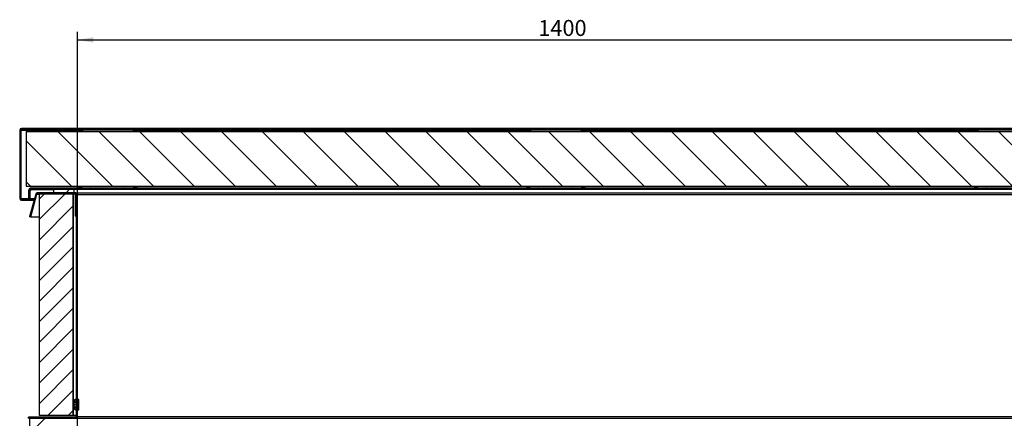
# Model space of a CAD drawing. Units: millimetres. Extents: x 85 to 2338, y 168 to 1891.
# Drawn here: x 133 to 1574, y 1308 to 1891 of the extents above; entities that cross this region are included whole.
import ezdxf
from ezdxf.enums import TextEntityAlignment as Align

# ---------------------------------------------------------------- set-up
doc = ezdxf.new("R2010")
doc.units = ezdxf.units.MM
doc.layers.add('Default', color=7, linetype='Continuous')
doc.layers.add('DV1_Default', color=7, linetype='Continuous')
doc.styles.add('SEACAD_Solid_Edge_ISO', font='seiso.ttf')
doc.dimstyles.new('ISO', dxfattribs={"dimtxt": 23.333333, "dimasz": 23.333333, "dimexe": 11.666667, "dimexo": 11.666667, "dimgap": 2.333333, "dimtad": 1, "dimdsep": 46, "dimtxsty": 'SEACAD_Solid_Edge_ISO', "dimblk1": '_SE_FILLED', "dimblk2": '_SE_FILLED', "dimsah": 1, "dimcen": 11.666667, "dimadec": 0, "dimazin": 0, "dimtfac": 1, "dimtofl": 0, "dimtmove": 0, "dimatfit": 3, "dimfxl": 0, "dimtolj": 1, "dimarcsym": 0})

# ---------------------------------------------------------------- blocks, each defined once
blk = doc.blocks.new('SE')
at = {"layer": 'DV1_Default', "linetype": 'Continuous', "lineweight": 0}
h = blk.add_hatch(dxfattribs=at)
h.set_pattern_fill('LINE', scale=13.3333, angle=45, style=0)
edge = h.paths.add_edge_path()
edge.add_line((-84.5, 1255.5), (-84.5, 1155.5))
edge.add_arc((-82, 1155.5), 2.5, 180, 270)
edge.add_line((-82, 1153), (-73, 1153))
edge.add_line((-73, 1153), (-73, 1154.5))
edge.add_line((-73, 1154.5), (-82, 1154.5))
edge.add_arc((-82, 1155.5), 1, 180, 270, ccw=False)
edge.add_line((-83, 1155.5), (-83, 1255.5))
edge.add_arc((-82, 1255.5), 1, 90, 180, ccw=False)
edge.add_line((-82, 1256.5), (1482, 1256.5))
edge.add_arc((1482, 1255.5), 1, 0, 90, ccw=False)
edge.add_line((1483, 1255.5), (1483, 1155.5))
edge.add_arc((1482, 1155.5), 1, 270, 360, ccw=False)
edge.add_line((1482, 1154.5), (1473, 1154.5))
edge.add_line((1473, 1154.5), (1473, 1153))
edge.add_line((1473, 1153), (1482, 1153))
edge.add_arc((1482, 1155.5), 2.5, 270, 360)
edge.add_line((1484.5, 1155.5), (1484.5, 1255.5))
edge.add_arc((1482, 1255.5), 2.5, 0, 90)
edge.add_line((1482, 1258), (-82, 1258))
edge.add_arc((-82, 1255.5), 2.5, 90, 180)
h = blk.add_hatch(dxfattribs=at)
h.set_pattern_fill('LINE', scale=13.3333, angle=135, style=0)
h.paths.add_polyline_path([(-75, 1253.5), (-75, 1173.5), (1475, 1173.5), (1475, 1253.5)])
h = blk.add_hatch(dxfattribs=at)
h.set_pattern_fill('LINE', scale=13.3333, angle=45, style=0)
edge = h.paths.add_edge_path()
edge.add_line((1469.5, 1168), (1469.5, 1155))
edge.add_line((1469.5, 1155), (1471, 1155))
edge.add_line((1471, 1155), (1471, 1168))
edge.add_arc((1468.5, 1168), 2.5, 0, 90)
edge.add_line((1468.5, 1170.5), (-68.5, 1170.5))
edge.add_arc((-68.5, 1168), 2.5, 90, 180)
edge.add_line((-71, 1168), (-71, 1155))
edge.add_line((-71, 1155), (-69.5, 1155))
edge.add_line((-69.5, 1155), (-69.5, 1168))
edge.add_arc((-68.5, 1168), 1, 90, 180, ccw=False)
edge.add_line((-68.5, 1169), (1468.5, 1169))
edge.add_arc((1468.5, 1168), 1, 0, 90, ccw=False)
h = blk.add_hatch(dxfattribs=at)
h.set_pattern_fill('LINE', scale=13.333, angle=45, style=0)
h.paths.add_polyline_path([(-35, 1169), (-35, 1164), (-5, 1164), (-5, 1169)])
h = blk.add_hatch(dxfattribs=at)
h.set_pattern_fill('LINE', scale=6.6667, angle=135, style=0)
edge = h.paths.add_edge_path()
edge.add_line((-71.5, 835.5), (-71.5, 834))
edge.add_line((-71.5, 834), (-2.5, 834))
edge.add_arc((-2.5, 836.5), 2.5, 270, 360)
edge.add_line((0, 836.5), (0, 1161.5))
edge.add_arc((-2.5, 1161.5), 2.5, 0, 90)
edge.add_line((-2.5, 1164), (-58.7, 1164))
edge.add_arc((-58.7, 1161.5), 2.5, 90, 165)
edge.add_line((-61.1, 1162.1), (-70, 1129.1))
edge.add_line((-70, 1129.1), (-68.6, 1128.7))
edge.add_line((-68.6, 1128.7), (-59.7, 1161.8))
edge.add_arc((-58.7, 1161.5), 1, 90, 165, ccw=False)
edge.add_line((-58.7, 1162.5), (-2.5, 1162.5))
edge.add_arc((-2.5, 1161.5), 1, 0, 90, ccw=False)
edge.add_line((-1.5, 1161.5), (-1.5, 836.5))
edge.add_arc((-2.5, 836.5), 1, 270, 360, ccw=False)
edge.add_line((-2.5, 835.5), (-71.5, 835.5))
h = blk.add_hatch(dxfattribs=at)
h.set_pattern_fill('LINE', scale=6.6667, angle=45, style=0)
h.paths.add_polyline_path([(-6, 1162.5), (-56, 1162.5), (-56, 838.5), (-6, 838.5)])
h = blk.add_hatch(dxfattribs=at)
h.set_pattern_fill('LINE', scale=13.333, angle=45, style=0)
h.paths.add_polyline_path([(-70, 834), (-70, 806), (0, 806), (0, 834)])
at = {"layer": 'DV1_Default', "color": 7, "linetype": 'Continuous', "lineweight": 30}
for p, q in [((-84.5, 1255.5), (-84.5, 1155.5)), ((-84.5, 1255.5), (-84.5, 1155.5)), ((-84.5, 1255.5), (-84.5, 1155.5)), ((-84.5, 1255.5), (-84.5, 1155.5)), ((-83, 1155.5), (-83, 1255.5)), ((-83, 1155.5), (-83, 1255.5)), ((-83, 1155.5), (-83, 1255.5)), ((-83, 1255.5), (-83, 1155.5)), ((-83, 1255.5), (7.5, 1255.5)), ((-83, 1255.5), (-83, 1155.5)), ((1482, 1258), (-82, 1258)), ((1482, 1258), (-82, 1258)), ((1482, 1258), (-82, 1258)), ((1482, 1258), (-82, 1258)), ((-82, 1256.5), (1482, 1256.5)), ((-82, 1256.5), (1482, 1256.5)), ((-82, 1256.5), (1482, 1256.5)), ((1482, 1256.5), (-82, 1256.5)), ((7.5, 1256.5), (7.5, 1253.5)), ((81.5, 1256.5), (81.5, 1253.5)), ((81.5, 1255.5), (663, 1255.5)), ((663, 1256.5), (663, 1253.5)), ((737, 1256.5), (737, 1253.5)), ((737, 1255.5), (1318.5, 1255.5)), ((1318.5, 1256.5), (1318.5, 1253.5)), ((-75, 1253.5), (-75, 1173.5)), ((1475, 1253.5), (-75, 1253.5)), ((-75, 1253.5), (-75, 1173.5)), ((1475, 1253.5), (-75, 1253.5)), ((-75, 1253.5), (-75, 1173.5)), ((1475, 1253.5), (-75, 1253.5)), ((-75, 1253.5), (1475, 1253.5)), ((-75, 1253.5), (-75, 1173.5)), ((-75, 1173.5), (1475, 1173.5)), ((-75, 1173.5), (1475, 1173.5)), ((-75, 1173.5), (1475, 1173.5)), ((-75, 1173.5), (1475, 1173.5)), ((-71, 1168), (-71, 1155)), ((-71, 1168), (-71, 1155)), ((-71, 1168), (-71, 1155)), ((-71, 1155), (-71, 1168)), ((-69.5, 1155), (-69.5, 1168)), ((-69.5, 1155), (-69.5, 1168)), ((-69.5, 1155), (-69.5, 1168)), ((-69.5, 1155), (-69.5, 1168)), ((1468.5, 1170.5), (-68.5, 1170.5)), ((1468.5, 1170.5), (-68.5, 1170.5)), ((1468.5, 1170.5), (-68.5, 1170.5)), ((1468.5, 1170.5), (-68.5, 1170.5)), ((-68.5, 1169), (1468.5, 1169)), ((-68.5, 1169), (1468.5, 1169)), ((-68.5, 1169), (1468.5, 1169)), ((1468.5, 1169), (-68.5, 1169)), ((-35, 1168), (-67.8, 1168)), ((-35, 1169), (-35, 1164)), ((-5, 1169), (-35, 1169)), ((-35, 1169), (-35, 1164)), ((-5, 1169), (-35, 1169)), ((-35, 1169), (-35, 1164)), ((-5, 1169), (-35, 1169)), ((-35, 1169), (-35, 1164)), ((-35, 1169), (-5, 1169)), ((-5, 1164), (-5, 1169)), ((-5, 1164), (-5, 1169)), ((-5, 1164), (-5, 1169)), ((-5, 1164), (-5, 1169)), ((2.5, 1171), (2.5, 1173.5)), ((2.5, 1171), (2.5, 1170.5)), ((5.5, 1171), (2.5, 1171)), ((5.5, 1173.5), (5.5, 1171)), ((5.5, 1171), (5.5, 1170.5)), ((6.5, 1170.5), (6.5, 1173.5)), ((82.5, 1170.5), (82.5, 1173.5)), ((83.5, 1171), (83.5, 1173.5)), ((83.5, 1170.5), (83.5, 1171)), ((86.5, 1171), (83.5, 1171)), ((86.5, 1173.5), (86.5, 1171)), ((86.5, 1170.5), (86.5, 1171)), ((658, 1171), (658, 1173.5)), ((658, 1171), (658, 1170.5)), ((661, 1171), (658, 1171)), ((661, 1173.5), (661, 1171)), ((661, 1171), (661, 1170.5)), ((662, 1170.5), (662, 1173.5)), ((738, 1170.5), (738, 1173.5)), ((739, 1171), (739, 1173.5)), ((739, 1170.5), (739, 1171)), ((742, 1171), (739, 1171)), ((742, 1173.5), (742, 1171)), ((742, 1170.5), (742, 1171)), ((1313.5, 1171), (1313.5, 1173.5)), ((1313.5, 1171), (1313.5, 1170.5)), ((1316.5, 1171), (1313.5, 1171)), ((1316.5, 1173.5), (1316.5, 1171)), ((1316.5, 1171), (1316.5, 1170.5)), ((1317.5, 1170.5), (1317.5, 1173.5)), ((-83, 1155.5), (-71, 1155.5)), ((-73, 1154.5), (-82, 1154.5)), ((-73, 1154.5), (-82, 1154.5)), ((-73, 1154.5), (-82, 1154.5)), ((-82, 1154.5), (-73, 1154.5)), ((-82, 1153), (-73, 1153)), ((-82, 1153), (-73, 1153)), ((-82, 1153), (-73, 1153)), ((-82, 1153), (-73, 1153)), ((-73, 1153), (-73, 1154.5)), ((-73, 1153), (-73, 1154.5)), ((-73, 1153), (-73, 1154.5)), ((-73, 1153), (-73, 1154.5)), ((-73, 1154.5), (-73, 1154.5)), ((-73, 1154.5), (-63.2, 1154.5)), ((-73, 1154.5), (-73, 1153)), ((-73, 1153), (-73, 1153)), ((-73, 1153), (-63.6, 1153)), ((-71, 1155), (-69.5, 1155)), ((-71, 1155), (-69.5, 1155)), ((-71, 1155), (-69.5, 1155)), ((-69.5, 1155), (-71, 1155)), ((-61.1, 1162.1), (-70, 1129.1)), ((-61.1, 1162.1), (-70, 1129.1)), ((-61.1, 1162.1), (-70, 1129.1)), ((-61.1, 1162.1), (-70, 1129.1)), ((-69.5, 1167), (-69.5, 1155)), ((-69.5, 1155.5), (-69.5, 1155.5)), ((-63.1, 1155), (-69.5, 1155)), ((-68.6, 1128.7), (-59.7, 1161.8)), ((-68.6, 1128.7), (-59.7, 1161.8)), ((-68.6, 1128.7), (-59.7, 1161.8)), ((-59.7, 1161.8), (-68.6, 1128.7)), ((-68, 1129.3), (-59.2, 1162.1)), ((-68, 1128.9), (-59.2, 1161.8)), ((-62, 1153), (-61.6, 1153)), ((-61.6, 1154.5), (-61.2, 1154.5)), ((-61.1, 1155), (-61.5, 1155)), ((-59.2, 1162.1), (-59.2, 1161.8)), ((-59.2, 1161.8), (-56, 1161.8)), ((-2.5, 1164), (-58.7, 1164)), ((-2.5, 1164), (-58.7, 1164)), ((-2.5, 1164), (-58.7, 1164)), ((-2.5, 1164), (-58.7, 1164)), ((-58.7, 1162.5), (-2.5, 1162.5)), ((-58.7, 1162.5), (-2.5, 1162.5)), ((-58.7, 1162.5), (-2.5, 1162.5)), ((-2.5, 1162.5), (-58.7, 1162.5)), ((-6, 1162.5), (-56, 1162.5)), ((-56, 1162.5), (-56, 838.5)), ((-6, 1162.5), (-56, 1162.5)), ((-56, 1162.5), (-56, 838.5)), ((-6, 1162.5), (-56, 1162.5)), ((-56, 1162.5), (-56, 838.5)), ((-56, 1162.5), (-56, 838.5)), ((-6, 1162.5), (-56, 1162.5)), ((-35, 1164), (-5, 1164)), ((-35, 1164), (-5, 1164)), ((-35, 1164), (-5, 1164)), ((-35, 1164), (-5, 1164)), ((-6, 838.5), (-6, 1162.5)), ((-6, 838.5), (-6, 1162.5)), ((-6, 838.5), (-6, 1162.5)), ((-6, 1162.5), (-6, 838.5)), ((-3.5, 1162.5), (-3.5, 1129.5)), ((-3.5, 1161.8), (-2.5, 1161.8)), ((-2.5, 1161.8), (-2.5, 1162.5)), ((-2.5, 1161.8), (-2.5, 1138.4)), ((-2.5, 1154.5), (-2, 1154.5)), ((-2.5, 1154.5), (-2, 1154.5)), ((-2.5, 1153), (-2, 1153)), ((-2, 1164), (1402, 1164)), ((-2, 1164), (-2, 1163.9)), ((-2, 1162.4), (-2, 1161.5)), ((-2, 1161.5), (-1.5, 1161.5)), ((-2, 1161.5), (-2, 860.8)), ((-1.5, 1161.5), (-1.5, 836.5)), ((-1.5, 1161.5), (-1.5, 836.5)), ((-1.5, 1161.5), (-1.5, 836.5)), ((-1.5, 836.5), (-1.5, 1161.5)), ((0, 836.5), (0, 1161.5)), ((0, 836.5), (0, 1161.5)), ((0, 836.5), (0, 1161.5)), ((0, 836.5), (0, 1161.5)), ((0, 1161.5), (1400, 1161.5)), ((-2, 1138.7), (-2.5, 1138.7)), ((-70, 1129.1), (-68.6, 1128.7)), ((-70, 1129.1), (-68.6, 1128.7)), ((-70, 1129.1), (-68.6, 1128.7)), ((-68.6, 1128.7), (-70, 1129.1)), ((-68, 1129.3), (-68, 1128.9)), ((-67.5, 1128.7), (-56, 1128.7)), ((-2, 1129.5), (-3.5, 1129.5)), ((-2.5, 1138.4), (-2, 1138.4)), ((-6, 859.5), (-4.4, 859.5)), ((-6, 854), (-4.4, 854)), ((-5, 859.7), (-3.4, 861.4)), ((-5, 856.9), (-3.4, 857.7)), ((-5, 851.1), (-3.4, 850.3)), ((-2, 860.8), (-2, 860.6)), ((-2, 860.6), (-2, 860)), ((-2, 857.3), (-2, 859.7)), ((-2, 859.5), (-1.5, 859.5)), ((-2, 857.4), (-2, 857.2)), ((-2, 854.2), (-2, 857.2)), ((-2, 850.8), (-2, 854.2)), ((-2, 854), (-1.5, 854)), ((-2, 850.6), (-2, 850.8)), ((-2, 848.4), (-2, 850.7)), ((1, 862), (0, 862)), ((1, 862), (1, 846)), ((2, 847), (2, 861)), ((-56, 838.5), (-6, 838.5)), ((-56, 838.5), (-6, 838.5)), ((-56, 838.5), (-6, 838.5)), ((-56, 838.5), (-6, 838.5)), ((-6, 848.5), (-4.4, 848.5)), ((-6, 838.5), (-2, 838.5)), ((-5, 848.3), (-3.4, 846.6)), ((-2, 848.5), (-1.5, 848.5)), ((-2, 848.5), (-2, 836.5)), ((-2, 836.5), (-1.5, 836.5)), ((-2, 836.5), (-2, 835.6)), ((0, 846), (1, 846)), ((0, 836.5), (1400, 836.5)), ((-71.5, 835.5), (-71.5, 834)), ((-2.5, 835.5), (-71.5, 835.5)), ((-71.5, 835.5), (-71.5, 834)), ((-2.5, 835.5), (-71.5, 835.5)), ((-71.5, 835.5), (-71.5, 834)), ((-2.5, 835.5), (-71.5, 835.5)), ((-71.5, 835.5), (-2.5, 835.5)), ((-71.5, 834), (-71.5, 835.5)), ((-71.5, 834), (-2.5, 834)), ((-71.5, 834), (-2.5, 834)), ((-71.5, 834), (-2.5, 834)), ((-71.5, 834), (-2.5, 834)), ((-70, 834), (-70, 806)), ((0, 834), (-70, 834)), ((-70, 834), (-70, 806)), ((0, 834), (-70, 834)), ((-70, 834), (-70, 806)), ((0, 834), (-70, 834)), ((-70, 834), (0, 834)), ((-70, 834), (-70, 806)), ((-2, 834), (-2, 834.1)), ((0, 806), (0, 834)), ((0, 806), (0, 834)), ((0, 806), (0, 834)), ((0, 806), (0, 834)), ((0, 834), (1400, 834))]:
    blk.add_line(p, q, dxfattribs=at)
at = {"layer": 'DV1_Default', "color": 7, "linetype": 'Continuous', "lineweight": 30, "const_width": 0.00035}
for points in [[(-84.5, 1255.5), (-84.5, 1155.5, 0.414214), (-82, 1153), (-73, 1153), (-73, 1154.5), (-82, 1154.5, -0.414214), (-83, 1155.5), (-83, 1255.5, -0.414214), (-82, 1256.5), (1482, 1256.5, -0.414214), (1483, 1255.5), (1483, 1155.5, -0.414214), (1482, 1154.5), (1473, 1154.5), (1473, 1153), (1482, 1153, 0.414214), (1484.5, 1155.5), (1484.5, 1255.5, 0.414214), (1482, 1258), (-82, 1258, 0.414214), (-84.5, 1255.5, 0.414214)], [(1469.5, 1168), (1469.5, 1155), (1471, 1155), (1471, 1168, 0.414214), (1468.5, 1170.5), (-68.5, 1170.5, 0.414214), (-71, 1168), (-71, 1155), (-69.5, 1155), (-69.5, 1168, -0.414214), (-68.5, 1169), (1468.5, 1169, -0.414214), (1469.5, 1168, -0.414214)], [(-71.5, 835.5), (-71.5, 834), (-2.5, 834, 0.414214), (0, 836.5), (0, 1161.5, 0.414214), (-2.5, 1164), (-58.7, 1164, 0.339454), (-61.1, 1162.1), (-70, 1129.1), (-68.6, 1128.7), (-59.7, 1161.8, -0.339454), (-58.7, 1162.5), (-2.5, 1162.5, -0.414214), (-1.5, 1161.5), (-1.5, 836.5, -0.414214), (-2.5, 835.5), (-71.5, 835.5)]]:
    blk.add_lwpolyline(points, format="xyb", close=True, dxfattribs=at)
for points in [[(-75, 1253.5), (-75, 1173.5), (1475, 1173.5), (1475, 1253.5), (-75, 1253.5)], [(-35, 1169), (-35, 1164), (-5, 1164), (-5, 1169), (-35, 1169)], [(-6, 1162.5), (-56, 1162.5), (-56, 838.5), (-6, 838.5), (-6, 1162.5)], [(-70, 834), (-70, 806), (0, 806), (0, 834), (-70, 834)]]:
    blk.add_lwpolyline(points, close=True, dxfattribs=at)
at = {"layer": 'DV1_Default', "color": 7, "linetype": 'Continuous', "lineweight": 30}
for centre, radius, start, end in [((-82, 1255.5), 2.5, 90, 180), ((-82, 1255.5), 2.5, 90, 180), ((-82, 1255.5), 2.5, 90, 180), ((-82, 1255.5), 2.5, 90, 180), ((-82, 1255.5), 1, 90, 180), ((-82, 1255.5), 1, 90, 180), ((-82, 1255.5), 1, 90, 180), ((-82, 1255.5), 1, 90, 180), ((-68.5, 1168), 2.5, 90, 180), ((-68.5, 1168), 2.5, 90, 180), ((-68.5, 1168), 2.5, 90, 180), ((-68.5, 1168), 2.5, 90, 180), ((-68.5, 1168), 1, 90, 180), ((-68.5, 1168), 1, 90, 180), ((-68.5, 1168), 1, 90, 180), ((-68.5, 1168), 1, 90, 180), ((-69.5, 1169), 2, 270.081, 330), ((19.5, 1163), 8, 69.6359, 110.3641), ((69.5, 1163), 8, 69.6359, 110.3641), ((675, 1163), 8, 69.6359, 110.3641), ((725, 1163), 8, 69.6359, 110.3641), ((1330.5, 1163), 8, 69.6359, 110.3641), ((-82, 1155.5), 2.5, 180, 270), ((-82, 1155.5), 2.5, 180, 270), ((-82, 1155.5), 2.5, 180, 270), ((-82, 1155.5), 2.5, 180, 270), ((-82, 1155.5), 1, 180, 270), ((-82, 1155.5), 1, 180, 270), ((-82, 1155.5), 1, 180, 270), ((-82, 1155.5), 1, 180, 270), ((-58.7, 1161.5), 2.5, 90, 165), ((-58.7, 1161.5), 2.5, 90, 165), ((-58.7, 1161.5), 2.5, 90, 165), ((-58.7, 1161.5), 2.5, 90, 165), ((-58.7, 1161.5), 1, 90, 165), ((-58.7, 1161.5), 1, 90, 165), ((-58.7, 1161.5), 1, 90, 165), ((-58.7, 1161.5), 1, 90, 165), ((-2.5, 1161.5), 2.5, 0, 90), ((-2.5, 1161.5), 2.5, 0, 90), ((-2.5, 1161.5), 2.5, 0, 90), ((-2.5, 1161.5), 2.5, 0, 90), ((-2.5, 1161.5), 1, 0, 90), ((-2.5, 1161.5), 1, 0, 90), ((-2.5, 1161.5), 1, 0, 90), ((-2.5, 1161.5), 1, 0, 90), ((-5.6, 860.3), 0.8, 270, 315), ((1, 861), 1, 0, 90), ((-5.6, 847.7), 0.8, 45, 90), ((-2.5, 836.5), 2.5, 270, 0), ((-2.5, 836.5), 1, 270, 0), ((-2.5, 836.5), 2.5, 270, 0), ((-2.5, 836.5), 1, 270, 0), ((-2.5, 836.5), 2.5, 270, 0), ((-2.5, 836.5), 1, 270, 360), ((-2.5, 836.5), 1, 270, 0), ((-2.5, 836.5), 2.5, 270, 0), ((1, 847), 1, 270, 0)]:
    blk.add_arc(centre, radius, start, end, dxfattribs=at)
for centre, major_axis, ratio, start_param, end_param in [((-67.5, 1136.2), (0, -7.46), 0.267949, 6.035601, 6.283185), ((-5.6, 857.1), (0.8, 0), 0.5, 4.712389, 5.497787), ((-5.6, 850.9), (-0.8, 0), 0.5, 3.926991, 4.712389)]:
    blk.add_ellipse(centre, major_axis=major_axis, ratio=ratio, start_param=start_param, end_param=end_param, dxfattribs=at)
for points, knots in [([(-67.8, 1169), (-67.7, 1169), (-67.7, 1169), (-67.6, 1169), (-67.6, 1169), (-67.5, 1168.9), (-67.5, 1168.8), (-67.5, 1168.6), (-67.5, 1168.5), (-67.6, 1168.2), (-67.7, 1168.1), (-67.8, 1168)], [0, 0, 0, 0, 0.125, 0.125, 0.25, 0.25, 0.5, 0.5, 0.75, 0.75, 1, 1, 1, 1]), ([(-67.6, 1168.9), (-67.6, 1168.8), (-67.6, 1168.6), (-67.7, 1168.3), (-67.7, 1168.2), (-67.8, 1168)], [0, 0, 0, 0, 0.486538, 0.486538, 1, 1, 1, 1]), ([(-83, 1155.5), (-82.9, 1155.4), (-82.8, 1155.2), (-82.7, 1155), (-82.6, 1154.9), (-82.3, 1154.6), (-82.2, 1154.5), (-82, 1154.5)], [0, 0, 0, 0, 0.25, 0.25, 0.5, 0.5, 1, 1, 1, 1]), ([(-4.4, 859.5), (-4.5, 859.4), (-4.5, 859.3), (-4.6, 859), (-4.7, 858.8), (-4.8, 858.6), (-4.9, 858.4), (-5, 858.1), (-5.1, 857.9), (-5.2, 857.7), (-5.2, 857.4), (-5.3, 857.2), (-5.4, 857.1), (-5.4, 857), (-5.4, 856.9), (-5.5, 856.9), (-5.5, 856.8), (-5.5, 856.8), (-5.5, 856.8), (-5.6, 856.8), (-5.6, 856.8)], [0, 0, 0, 0, 0.084636, 0.168499, 0.251735, 0.334514, 0.417035, 0.499531, 0.576774, 0.660229, 0.749876, 0.812595, 0.875053, 0.908494, 0.937642, 0.955127, 0.968933, 0.982949, 0.992946, 1, 1, 1, 1]), ([(-5.6, 856.8), (-5.6, 856.7), (-5.5, 856.7), (-5.5, 856.7), (-5.4, 856.6), (-5.4, 856.4), (-5.2, 856.1), (-5.1, 855.7), (-5, 855.2), (-4.8, 854.7), (-4.5, 854.2), (-4.4, 854)], [0, 0, 0, 0, 0.011458, 0.030992, 0.062191, 0.124672, 0.249612, 0.392454, 0.499697, 0.747983, 1, 1, 1, 1]), ([(-4.4, 854), (-4.5, 853.9), (-4.5, 853.8), (-4.6, 853.5), (-4.7, 853.3), (-4.8, 853.1), (-4.9, 852.9), (-5, 852.6), (-5.1, 852.4), (-5.2, 852.2), (-5.2, 851.9), (-5.3, 851.7), (-5.4, 851.6), (-5.4, 851.5), (-5.4, 851.4), (-5.5, 851.4), (-5.5, 851.3), (-5.5, 851.3), (-5.5, 851.3), (-5.6, 851.3), (-5.6, 851.3)], [0, 0, 0, 0, 0.084636, 0.168499, 0.251735, 0.334514, 0.417035, 0.499531, 0.576774, 0.660229, 0.749876, 0.812595, 0.875053, 0.908494, 0.937642, 0.955127, 0.968933, 0.982949, 0.992946, 1, 1, 1, 1]), ([(-5.6, 851.3), (-5.6, 851.2), (-5.5, 851.2), (-5.5, 851.2), (-5.4, 851.1), (-5.4, 850.9), (-5.2, 850.6), (-5.1, 850.2), (-5, 849.7), (-4.8, 849.2), (-4.5, 848.7), (-4.4, 848.5)], [0, 0, 0, 0, 0.011458, 0.030992, 0.062191, 0.124672, 0.249612, 0.392454, 0.499697, 0.747983, 1, 1, 1, 1]), ([(-3.5, 861.1), (-3.6, 861), (-3.8, 860.9), (-4.1, 860.6), (-4.2, 860.4), (-4.6, 860.1), (-4.8, 859.9), (-5, 859.8)], [0, 0, 0, 0, 0.187933, 0.349335, 0.42315, 0.506489, 1, 1, 1, 1]), ([(-2, 859.7), (-2, 859.9), (-2, 860.3), (-2, 860.6), (-2, 861), (-2.1, 861.1), (-2.2, 861.3), (-2.3, 861.4), (-2.5, 861.5), (-2.7, 861.5), (-3, 861.5), (-3.3, 861.4), (-3.4, 861.3), (-3.5, 861.1)], [0, 0, 0, 0, 0.209022, 0.502406, 0.555591, 0.602542, 0.646522, 0.691769, 0.740788, 0.791562, 0.843886, 0.897219, 1, 1, 1, 1]), ([(-3.4, 857.7), (-3.3, 857.7), (-3.2, 857.7), (-3.1, 857.8), (-3, 857.8), (-2.9, 857.8), (-2.7, 857.8), (-2.5, 857.8), (-2.2, 857.7), (-2, 857.6), (-2, 857.5), (-2, 857.4)], [0, 0, 0, 0, 0.083333, 0.166667, 0.25, 0.333333, 0.333333, 0.5, 0.666667, 0.833333, 1, 1, 1, 1]), ([(-3.4, 850.3), (-3.3, 850.3), (-3.2, 850.3), (-3.1, 850.2), (-3, 850.2), (-2.9, 850.2), (-2.7, 850.2), (-2.5, 850.2), (-2.2, 850.3), (-2, 850.4), (-2, 850.5), (-2, 850.6)], [0, 0, 0, 0, 0.083333, 0.166667, 0.25, 0.333333, 0.333333, 0.5, 0.666667, 0.833333, 1, 1, 1, 1]), ([(-5, 848.2), (-4.8, 848.1), (-4.6, 847.9), (-4.2, 847.5), (-3.9, 847.2), (-3.6, 847), (-3.5, 846.9)], [0, 0, 0, 0, 0.493618, 0.576974, 0.812027, 1, 1, 1, 1]), ([(-3.5, 846.9), (-3.4, 846.7), (-3.3, 846.6), (-3, 846.5), (-2.7, 846.5), (-2.5, 846.5), (-2.3, 846.6), (-2.2, 846.7), (-2.1, 846.9), (-1.9, 847.3), (-2, 847.7), (-2, 848.1), (-2, 848.4)], [0, 0, 0, 0, 0.09938, 0.150948, 0.201541, 0.250635, 0.298031, 0.341782, 0.384306, 0.429703, 0.764166, 1, 1, 1, 1]), ([(-3.4, 846.6), (-3.3, 846.6), (-3.2, 846.5), (-3.1, 846.5), (-3, 846.4), (-2.9, 846.4), (-2.7, 846.4), (-2.5, 846.4), (-2.2, 846.6), (-2, 846.9), (-2, 847.1), (-2, 847.2)], [0, 0, 0, 0, 0.083333, 0.166667, 0.25, 0.333333, 0.333333, 0.5, 0.666667, 0.833333, 1, 1, 1, 1])]:
    blk.add_open_spline(points, degree=3, knots=knots, dxfattribs=at)
blk.add_open_spline([(-83, 1155.5), (-83, 1155.3), (-82.9, 1155.2), (-82.9, 1155)], degree=3, dxfattribs=at)
blk = doc.blocks.new('DMBLK165')
at = {"layer": 'Default', "linetype": 'Continuous', "lineweight": 30}
for points in [[(240.8, 1865), (217.5, 1861.2), (240.8, 1857.3)], [(1594.1, 1865), (1594.1, 1857.3), (1617.5, 1861.2)]]:
    blk.add_hatch(color=118, dxfattribs=at).paths.add_polyline_path(points)
at = {"layer": 'Default', "color": 118, "linetype": 'Continuous', "lineweight": 30}
for p, q in [((217.5, 1305.3), (217.5, 1872.8)), ((217.5, 1861.2), (1617.5, 1861.2)), ((1617.5, 1646.8), (1617.5, 1872.8))]:
    blk.add_line(p, q, dxfattribs=at)
at = {"layer": 'Default', "color": 118, "linetype": 'Continuous', "lineweight": 30, "style": 'SEACAD_Solid_Edge_ISO'}
blk.add_text('1400', height=23.33, dxfattribs=at).set_placement((892, 1890.3), align=Align.TOP_LEFT)
blk = doc.blocks.new('_SE_FILLED')
at = {"color": 0}
blk.add_line((0, 0), (-1, 0), dxfattribs=at)
blk.add_solid([(0, 0), (-1, -0.1665), (-1, 0.1665), (0, 0)], dxfattribs=at)

msp = doc.modelspace()

# ---------------------------------------------------------------- block references
at = {"layer": 'Default', "color": 7}
msp.add_blockref('SE', (217.465, 473.625), dxfattribs=at)

# ---------------------------------------------------------------- dimensions: what is measured, and where the dimension line sits
at = {"layer": 'Default', "color": 118, "linetype": 'Continuous', "lineweight": 30}
dim = msp.add_linear_dim(base=(1617.465, 1861.158), p1=(217.465, 1293.625), p2=(1617.465, 1635.125), text='\\A1;<>', dimstyle='ISO', dxfattribs=at)
dim.commit()
dim.dimension.update_dxf_attribs({"geometry": 'DMBLK165', "text_midpoint": (917.465, 1861.158), "dimtype": 160})

doc.saveas('drawing.dxf')
